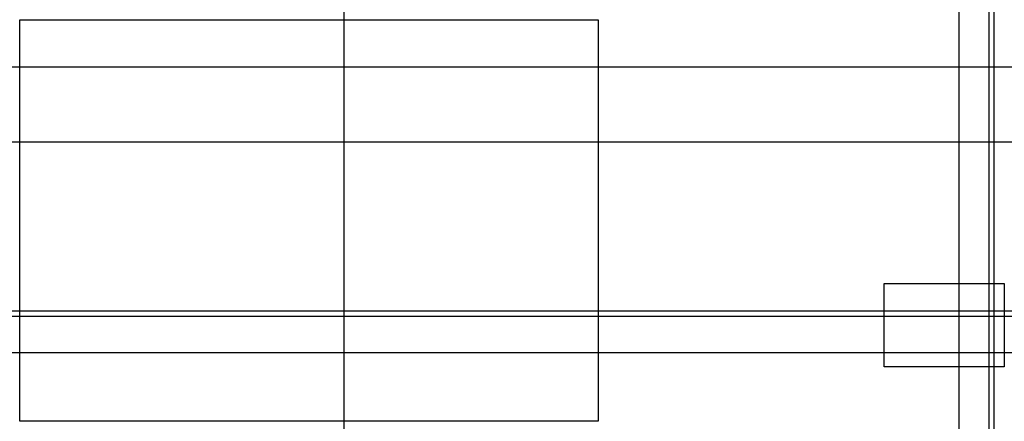
# Model space of a CAD drawing. Extents: x 0 to 35.1, y 0 to 14.3.
import ezdxf

# ---------------------------------------------------------------- set-up
doc = ezdxf.new("R2010")
doc.units = 0
doc.header["$MEASUREMENT"] = 0
for name, color, linetype in [('auxiliar', 1, 'Continuous'), ('imagem_esc_1-4', 7, 'Continuous'), ('imagem_esc_1-48', 7, 'Continuous')]:
    doc.layers.add(name, color=color, linetype=linetype)
picture_1 = doc.add_image_def('image1.jpeg', size_in_pixel=(2048, 1422))

msp = doc.modelspace()

# ---------------------------------------------------------------- linework, layer by layer
at = {"layer": 'auxiliar'}
for p, direction in [((11.576, 10.878), (0, 1)), ((33.506, 2.587), (0, 1)), ((34.573, 2.571), (0, 1)), ((34.753, 3.936), (0, 1)), ((11.585, 12.638), (1, 0)), ((11.572, 9.971), (1, 0)), ((34.753, 3.936), (1, 0)), ((34.753, 3.936), (1, 0)), ((34.753, 3.936), (1, 0)), ((34.768, 3.753), (1, 0)), ((34.287, 2.451), (1, 0))]:
    msp.add_xline(p, direction, dxfattribs=at)

# ---------------------------------------------------------------- referenced raster images: frames only (the image files are external)
at = {"layer": 'imagem_esc_1-4'}
image = msp.add_image(picture_1, insert=(30.832, 1.942), size_in_units=(4.285, 2.975), dxfattribs=at)
image.dxf.flags = 7
at = {"layer": 'imagem_esc_1-48'}
image = msp.add_image(picture_1, insert=(0, 0), size_in_units=(20.631, 14.325), dxfattribs=at)
image.dxf.flags = 7

doc.saveas('drawing.dxf')
